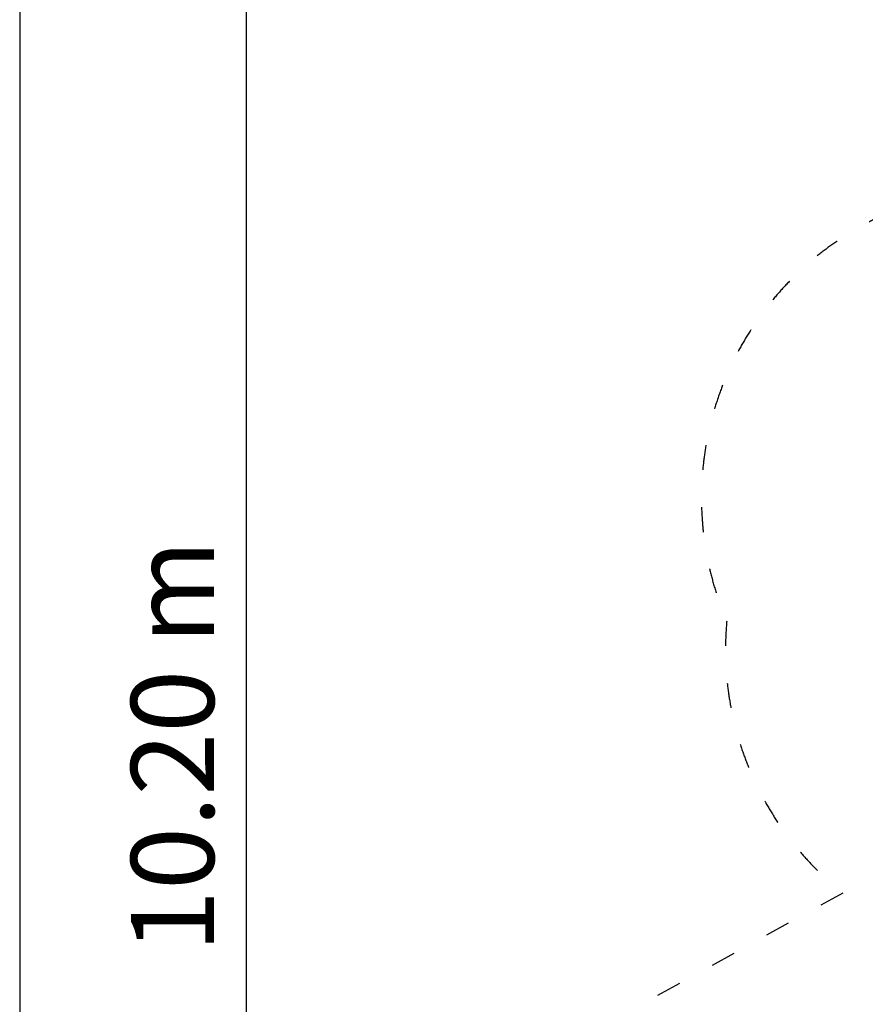
# Model space of a CAD drawing. Units: millimetres. Extents: x 286 to 18086, y 256 to 15056.
# Drawn here: x 286 to 4359, y 5368 to 10112 of the extents above; entities that cross this region are included whole.
import ezdxf

# ---------------------------------------------------------------- set-up
doc = ezdxf.new("R2010")
doc.units = ezdxf.units.MM
doc.linetypes.add('ACAD_ISO03W100', pattern=[30, 12, -18])
doc.layers.add('MV', color=2, linetype='Continuous', plot=False)
doc.layers.add('strefa bezpieczeństwa', color=6, linetype='ACAD_ISO03W100')
doc.layers.add('wymiary 100 strefy', color=5, linetype='Continuous')
doc.styles.get("Standard").update_dxf_attribs({"font": 'arial.ttf'})
doc.dimstyles.new('FK_rzuty 100_STREFY', dxfattribs={"dimscale": 100, "dimtxt": 4, "dimasz": 2.5, "dimexe": 1.25, "dimexo": 0.625, "dimgap": 1, "dimtad": 1, "dimlfac": 0.001, "dimrnd": 0.01, "dimzin": 1, "dimdsep": 46, "dimtxsty": 'Standard', "dimblk": 'OBLIQUE', "dimcen": 2.5, "dimadec": 0, "dimazin": 0, "dimtfac": 1, "dimtmove": 0, "dimatfit": 3, "dimfxl": 1, "dimarcsym": 0})

# ---------------------------------------------------------------- blocks, each defined once
blk = doc.blocks.new('_Oblique')
at = {"color": 0, "linetype": 'ByBlock', "lineweight": -2}
blk.add_line((-0.5, -0.5), (0.5, 0.5), dxfattribs=at)
blk = doc.blocks.new('*D7')
at = {"layer": 'Defpoints', "color": 0, "transparency": 16777216}
for p in [(16380.5, 8611.3), (1988.4, 3888.9), (16380.5, 914.4)]:
    blk.add_point(p, dxfattribs=at)
at = {"layer": 'wymiary 100 strefy', "color": 0, "lineweight": -2, "transparency": 16777216}
for p, q in [((16380.5, 8548.8), (16380.5, 789.4)), ((1988.4, 3826.4), (1988.4, 789.4)), ((1988.4, 914.4), (16380.5, 914.4))]:
    blk.add_line(p, q, dxfattribs=at)
at = {"layer": 'wymiary 100 strefy', "color": 0, "lineweight": -2, "transparency": 16777216, "xscale": 250, "yscale": 250, "zscale": 250, "rotation": 180}
blk.add_blockref('_Oblique', (1988.4, 914.4), dxfattribs=at)
at = {"layer": 'wymiary 100 strefy', "color": 0, "lineweight": -2, "transparency": 16777216, "xscale": 250, "yscale": 250, "zscale": 250}
blk.add_blockref('_Oblique', (16380.5, 914.4), dxfattribs=at)
at = {"layer": 'wymiary 100 strefy', "color": 0, "transparency": 16777216, "insert": (9184.4, 1218.8), "char_height": 400, "attachment_point": 5}
blk.add_mtext('14.39 m', dxfattribs=at)
blk = doc.blocks.new('*D6')
at = {"layer": 'Defpoints', "color": 0, "transparency": 16777216}
for p in [(1377.8, 11710.3), (13150.4, 11710.3), (3931.6, 1512.7)]:
    blk.add_point(p, dxfattribs=at)
at = {"layer": 'wymiary 100 strefy', "color": 0, "lineweight": -2, "transparency": 16777216}
for p, q in [((13087.9, 11710.3), (1252.8, 11710.3)), ((1377.8, 1512.7), (1377.8, 11710.3)), ((3869.1, 1512.7), (1252.8, 1512.7))]:
    blk.add_line(p, q, dxfattribs=at)
at = {"layer": 'wymiary 100 strefy', "color": 0, "lineweight": -2, "transparency": 16777216, "xscale": 250, "yscale": 250, "zscale": 250}
for p, rotation in [((1377.8, 11710.3), 90), ((1377.8, 1512.7), 270)]:
    blk.add_blockref('_Oblique', p, dxfattribs=dict(at, rotation=rotation))
at = {"layer": 'wymiary 100 strefy', "color": 0, "transparency": 16777216, "insert": (1073.5, 6611.5), "char_height": 400, "attachment_point": 5, "rotation": 90}
blk.add_mtext('10.20 m', dxfattribs=at)

msp = doc.modelspace()

# ---------------------------------------------------------------- linework, layer by layer
at = {"layer": 'MV'}
msp.add_lwpolyline([(285.712, 256.068), (18085.712, 256.068), (18085.712, 15056.068), (285.712, 15056.068)], close=True, dxfattribs=at)
at = {"layer": 'strefa bezpieczeństwa', "lineweight": 25, "ltscale": 10}
msp.add_lwpolyline([(9402.519, 10032.07, 0.32556355), (7423.553, 9306.916), (5069.395, 9306.916, 0.53883501), (3691.408, 7214.334, 0.25257742), (4250.186, 5903.913), (3193.277, 5318.059), (2755.967, 5075.654, 0.41421356), (2171.252, 3036.51), (2587.715, 2285.191, 0.41421356), (4626.859, 1700.476), (4933.559, 1870.483), (6813.408, 2912.5), (7045.147, 3040.955, 0.368911), (8526.673, 1775.651)], format="xyb", dxfattribs=at)

# ---------------------------------------------------------------- dimensions: what is measured, and where the dimension line sits
at = {"layer": 'wymiary 100 strefy'}
dim = msp.add_linear_dim(base=(1377.751, 11710.302), p1=(3931.569, 1512.745), p2=(13150.432, 11710.302), angle=90, dimstyle='FK_rzuty 100_STREFY', override={"dimpost": ' m'}, dxfattribs=at)
dim.commit()
dim.dimension.update_dxf_attribs({"geometry": '*D6', "text_midpoint": (1073.522, 6611.524)})
dim = msp.add_linear_dim(base=(16380.488, 914.419), p1=(1988.411, 3888.877), p2=(16380.488, 8611.336), dimstyle='FK_rzuty 100_STREFY', override={"dimpost": ' m'}, dxfattribs=at)
dim.commit()
dim.dimension.update_dxf_attribs({"geometry": '*D7', "text_midpoint": (9184.45, 1218.785)})

doc.saveas('drawing.dxf')
